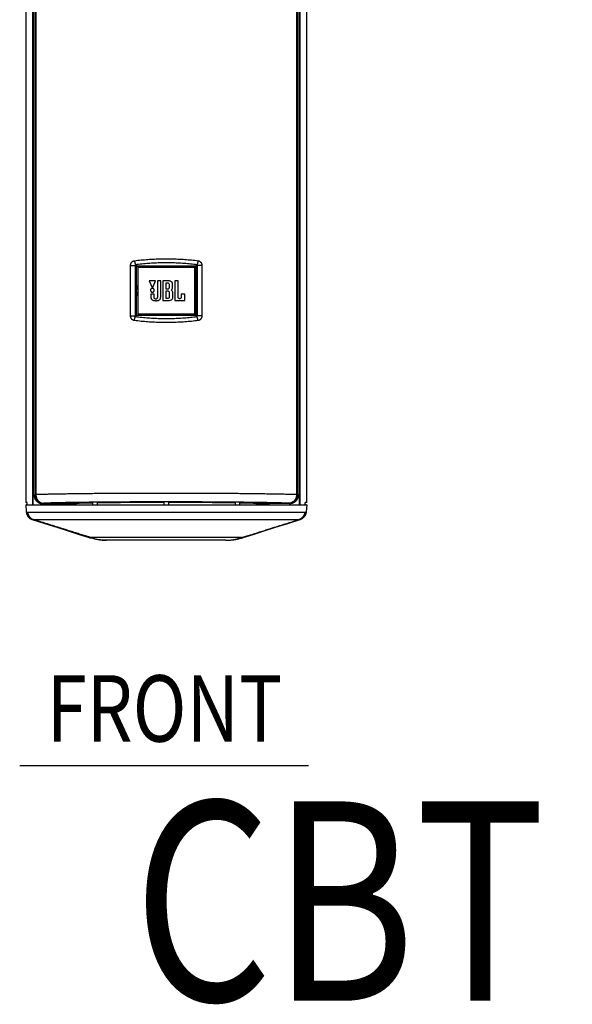
# Model space of a CAD drawing. Units: inches. Extents: x 1338 to 6639, y -5017 to 4471.
# Drawn here: x 1947 to 2141, y 2184 to 2529 of the extents above; entities that cross this region are included whole.
import ezdxf
from ezdxf.enums import TextEntityAlignment as Align

# ---------------------------------------------------------------- set-up
doc = ezdxf.new("R2010")
doc.units = ezdxf.units.IN
doc.header["$MEASUREMENT"] = 0
doc.styles.add('COMPLEX', font='complex.shx', dxfattribs={"width": 0.9})

# ---------------------------------------------------------------- blocks, each defined once
blk = doc.blocks.new('CBT50LA FRONT')
at = {"color": 1}
for p, q in [((-49.31, 515.16), (-49.31, 13.29)), ((-46.98, 515.99), (-46.98, 12.46)), ((46.98, 12.46), (46.98, 515.99)), ((49.31, 13.29), (49.31, 515.16)), ((-46.7, 512.49), (-46.7, 15.97)), ((-46.1, 512.43), (-46.1, 16.02)), ((-45.76, 512.43), (-45.76, 16.02)), ((45.76, 512.43), (45.76, 16.02)), ((46.1, 512.43), (46.1, 16.02)), ((46.7, 512.49), (46.7, 15.97)), ((-10.84, 96.85), (-10.4, 96.41)), ((10.84, 96.85), (10.4, 96.41)), ((-12.5, 96.5), (-10.83, 96.5)), ((-12.5, 78.78), (-12.5, 96.5)), ((-10.83, 96.5), (-10.57, 96.23)), ((-10.83, 78.78), (-10.83, 96.5)), ((-10.57, 96.23), (10.57, 96.23)), ((-10.57, 79.05), (-10.57, 96.23)), ((-10.4, 96.41), (10.4, 96.41)), ((-10.4, 88.18), (-10.4, 96.41)), ((-10.01, 95.85), (10.01, 95.85)), ((-10.01, 95.85), (-10.01, 79.43)), ((10.01, 95.85), (10.01, 79.43)), ((10.4, 88.18), (10.4, 96.41)), ((10.83, 96.5), (10.57, 96.23)), ((10.57, 96.23), (10.57, 79.05)), ((12.5, 96.5), (10.83, 96.5)), ((10.83, 96.5), (10.83, 78.78)), ((12.5, 96.5), (12.5, 78.78)), ((-3.75, 91.05), (-5.99, 91.05)), ((-5.99, 91.05), (-4.85, 88.57)), ((-4.85, 88.57), (-3.75, 91.05)), ((-1.9, 91.05), (-3.11, 91.05)), ((-3.11, 91.05), (-3.11, 85.24)), ((-1.9, 85.76), (-1.9, 91.05)), ((1.09, 91.05), (-1.18, 91.05)), ((-1.18, 91.05), (-1.18, 84.24)), ((0, 90.41), (0.52, 90.41)), ((0, 88.19), (0, 90.41)), ((4.2, 91.05), (2.99, 91.05)), ((2.99, 91.05), (2.99, 84.24)), ((4.2, 85.35), (4.2, 91.05)), ((-10.4, 88.18), (-10.01, 88.12)), ((-10.4, 87.1), (-10.01, 87.16)), ((-10.4, 78.87), (-10.4, 87.1)), ((0.51, 88.19), (0, 88.19)), ((0, 87.57), (0.61, 87.57)), ((0, 84.9), (0, 87.57)), ((1.09, 86.85), (1.09, 85.47)), ((2.34, 85.3), (2.34, 86.78)), ((10.4, 88.18), (10.01, 88.12)), ((10.4, 87.1), (10.01, 87.16)), ((10.4, 78.87), (10.4, 87.1)), ((-4.25, 86.36), (-5.43, 86.36)), ((-5.43, 86.36), (-5.43, 85.76)), ((-4.25, 85.24), (-4.25, 86.36)), ((-1.18, 84.24), (1.09, 84.24)), ((0.56, 84.9), (0, 84.9)), ((2.99, 84.24), (6.49, 84.24)), ((6.49, 86.36), (5.3, 86.36)), ((5.3, 86.36), (5.3, 85.35)), ((6.49, 84.24), (6.49, 86.36)), ((-12.5, 78.78), (-10.83, 78.78)), ((-10.84, 78.43), (-10.4, 78.87)), ((-10.83, 78.78), (-10.57, 79.05)), ((-10.57, 79.05), (10.57, 79.05)), ((10.4, 78.87), (-10.4, 78.87)), ((-10.01, 79.43), (10.01, 79.43)), ((10.84, 78.43), (10.4, 78.87)), ((10.83, 78.78), (10.57, 79.05)), ((12.5, 78.78), (10.83, 78.78)), ((-46.88, 15.97), (-46.2, 15.97)), ((-46.81, 15.97), (-46.81, 12.46)), ((-46.1, 16.02), (-46.31, 15.82)), ((-46.31, 15.82), (-46.31, 15.97)), ((-45.76, 16.02), (-46.1, 16.02)), ((46.1, 16.02), (45.76, 16.02)), ((46.31, 15.82), (46.1, 16.02)), ((46.88, 15.97), (46.2, 15.97)), ((46.31, 15.82), (46.31, 15.97)), ((46.81, 12.46), (46.81, 15.97)), ((-49.32, 12.46), (49.32, 12.46)), ((-49.32, 12.46), (-49.15, 10)), ((-48.81, 13.29), (-49.31, 13.29)), ((-48.81, 12.79), (-49.13, 12.46)), ((-48.81, 12.46), (-48.81, 13.29)), ((-43.29, 12.83), (-43.1, 13.02)), ((-43.29, 12.83), (-36.3, 12.88)), ((-25.78, 12.46), (-25.78, 13.28)), ((-24.27, 13.31), (-24.28, 12.46)), ((-0.75, 12.46), (-0.76, 13.47)), ((0.76, 13.47), (0.75, 12.46)), ((24.28, 12.46), (24.27, 13.31)), ((25.78, 13.28), (25.78, 12.46)), ((43.29, 12.83), (36.3, 12.88)), ((43.1, 13.02), (43.29, 12.83)), ((49.31, 13.29), (48.81, 13.29)), ((48.81, 12.46), (48.81, 13.29)), ((49.13, 12.46), (48.81, 12.79)), ((49.32, 12.46), (49.15, 10)), ((-48.75, 8.69), (-48.73, 8.67)), ((-48.73, 8.67), (-48.68, 8.58)), ((-48.68, 8.58), (-48.61, 8.48)), ((-48.61, 8.48), (-48.54, 8.38)), ((-48.54, 8.38), (-48.46, 8.28)), ((-48.46, 8.28), (-48.37, 8.17)), ((-48.37, 8.17), (-48.28, 8.07)), ((-48.28, 8.07), (-48.17, 7.96)), ((-48.17, 7.96), (-48.05, 7.86)), ((-48.05, 7.86), (-47.92, 7.75)), ((-47.92, 7.75), (-47.78, 7.66)), ((-47.78, 7.66), (-47.63, 7.56)), ((-47.63, 7.56), (-47.48, 7.48)), ((-47.48, 7.48), (-47.32, 7.4)), ((-47.32, 7.4), (-47.15, 7.34)), ((-47.15, 7.34), (-47.02, 7.29)), ((-47.02, 7.29), (-42.65, 5.9)), ((42.65, 5.9), (47.02, 7.29)), ((47.02, 7.29), (47.15, 7.34)), ((47.15, 7.34), (47.32, 7.4)), ((47.32, 7.4), (47.48, 7.48)), ((47.48, 7.48), (47.63, 7.56)), ((47.63, 7.56), (47.78, 7.66)), ((47.78, 7.66), (47.92, 7.75)), ((47.92, 7.75), (48.05, 7.86)), ((48.05, 7.86), (48.17, 7.96)), ((48.17, 7.96), (48.28, 8.07)), ((48.28, 8.07), (48.37, 8.17)), ((48.37, 8.17), (48.46, 8.28)), ((48.46, 8.28), (48.54, 8.38)), ((48.54, 8.38), (48.61, 8.48)), ((48.61, 8.48), (48.68, 8.58)), ((48.68, 8.58), (48.73, 8.67)), ((48.73, 8.67), (48.75, 8.69)), ((-42.65, 5.9), (-38.39, 4.55)), ((-38.39, 4.55), (-34.37, 3.27)), ((34.37, 3.27), (38.39, 4.55)), ((38.39, 4.55), (42.65, 5.9)), ((-34.37, 3.27), (-30.58, 2.06)), ((-30.58, 2.06), (-27.03, 0.94)), ((-26.42, 0.75), (-27.03, 0.94)), ((26.45, 0.95), (-26.45, 0.95)), ((-25.75, 0.58), (-26.42, 0.75)), ((-25.08, 0.43), (-25.75, 0.58)), ((-24.41, 0.3), (-25.08, 0.43)), ((-23.72, 0.19), (-24.41, 0.3)), ((-23.04, 0.11), (-23.72, 0.19)), ((-22.35, 0.05), (-23.04, 0.11)), ((-21.67, 0.01), (-22.35, 0.05)), ((-20.98, 0), (-21.67, 0.01)), ((20.98, 0), (-20.98, 0)), ((20.98, 0), (21.67, 0.01)), ((21.67, 0.01), (22.35, 0.05)), ((22.35, 0.05), (23.04, 0.11)), ((23.04, 0.11), (23.72, 0.19)), ((23.72, 0.19), (24.41, 0.3)), ((24.41, 0.3), (25.08, 0.43)), ((25.08, 0.43), (25.76, 0.58)), ((25.76, 0.58), (26.43, 0.76)), ((26.43, 0.76), (27.03, 0.94)), ((27.03, 0.94), (30.58, 2.06)), ((30.58, 2.06), (34.37, 3.27))]:
    blk.add_line(p, q, dxfattribs=at)
for centre, start, end in [((-6.51, 87.64), 153.2249, 172.1453), ((-6.51, 87.64), 187.8547, 206.7751), ((6.51, 87.64), 7.8547, 26.7751), ((6.51, 87.64), 333.2249, 352.1453)]:
    blk.add_arc(centre, 3.93, start, end, dxfattribs=at)
for points, start_tangent, end_tangent in [([(-12.5, 96.5), (-12.49, 96.62), (-12.49, 96.73), (-12.47, 96.84), (-12.45, 96.95), (-12.42, 97.05), (-12.39, 97.15), (-12.35, 97.24), (-12.31, 97.34), (-12.26, 97.42), (-12.21, 97.51), (-12.15, 97.59), (-12.09, 97.66), (-12.03, 97.72), (-11.97, 97.78), (-11.92, 97.82), (-11.87, 97.86), (-11.82, 97.9), (-11.78, 97.93), (-11.74, 97.95), (-11.69, 97.98), (-11.64, 98), (-11.6, 98.03), (-11.54, 98.05), (-11.48, 98.07), (-11.42, 98.1), (-11.34, 98.12), (-11.25, 98.14), (-11.16, 98.15)], (-0.000002, 1), (0.992359, 0.123382)), ([(-11.16, 98.15), (-10, 98.29), (-8.83, 98.41), (-7.66, 98.51), (-6.48, 98.61), (-5.31, 98.68), (-4.13, 98.74), (-2.95, 98.79), (-1.77, 98.82), (-0.59, 98.83), (0.59, 98.83), (1.77, 98.82), (2.95, 98.79), (4.13, 98.74), (5.31, 98.68), (6.48, 98.61), (7.66, 98.51), (8.83, 98.41), (10, 98.29), (11.16, 98.15)], (0.992359, 0.123385), (0.992359, -0.123385)), ([(-11.16, 98.15), (-11.15, 98.06), (-11.14, 97.96), (-11.12, 97.87), (-11.11, 97.78), (-11.09, 97.69), (-11.07, 97.6), (-11.05, 97.52), (-11.04, 97.44), (-11.02, 97.36), (-10.99, 97.28), (-10.97, 97.21), (-10.95, 97.14), (-10.93, 97.07), (-10.91, 97.01), (-10.88, 96.95), (-10.86, 96.9), (-10.84, 96.85)], (0.121161, -0.992633), (0.455924, -0.890019)), ([(-10.83, 96.5), (-10.85, 96.53), (-10.87, 96.57), (-10.89, 96.6), (-10.9, 96.63), (-10.91, 96.65), (-10.92, 96.68), (-10.93, 96.7), (-10.94, 96.73), (-10.95, 96.75), (-10.95, 96.77), (-10.95, 96.78), (-10.95, 96.8), (-10.95, 96.81), (-10.95, 96.82), (-10.94, 96.83), (-10.94, 96.84), (-10.94, 96.84), (-10.93, 96.85), (-10.93, 96.85), (-10.92, 96.85), (-10.92, 96.86), (-10.91, 96.86), (-10.9, 96.86), (-10.89, 96.86), (-10.88, 96.86), (-10.87, 96.86), (-10.85, 96.85), (-10.84, 96.85)], (-0.514493, 0.857495), (0.944331, -0.328997)), ([(-10.84, 96.85), (-9.71, 96.99), (-8.57, 97.11), (-7.43, 97.21), (-6.29, 97.31), (-5.15, 97.38), (-4.01, 97.44), (-2.86, 97.49), (-1.72, 97.52), (-0.57, 97.53), (0.57, 97.53), (1.72, 97.52), (2.86, 97.49), (4.01, 97.44), (5.15, 97.38), (6.29, 97.31), (7.43, 97.21), (8.57, 97.11), (9.71, 96.99), (10.84, 96.85)], (0.991899, 0.127028), (0.991899, -0.127028)), ([(10.84, 96.85), (10.85, 96.85), (10.87, 96.86), (10.88, 96.86), (10.89, 96.86), (10.9, 96.86), (10.91, 96.86), (10.92, 96.86), (10.92, 96.85), (10.93, 96.85), (10.93, 96.85), (10.94, 96.84), (10.94, 96.84), (10.94, 96.83), (10.95, 96.82), (10.95, 96.81), (10.95, 96.8), (10.95, 96.78), (10.95, 96.77), (10.95, 96.75), (10.94, 96.73), (10.93, 96.7), (10.92, 96.68), (10.91, 96.65), (10.9, 96.63), (10.89, 96.6), (10.87, 96.57), (10.85, 96.53), (10.83, 96.5)], (0.94427, 0.329173), (-0.514493, -0.857495)), ([(11.16, 98.15), (11.15, 98.06), (11.14, 97.96), (11.12, 97.87), (11.11, 97.78), (11.09, 97.69), (11.07, 97.6), (11.05, 97.52), (11.04, 97.44), (11.02, 97.36), (10.99, 97.28), (10.97, 97.21), (10.95, 97.14), (10.93, 97.07), (10.91, 97.01), (10.88, 96.95), (10.86, 96.9), (10.84, 96.85)], (-0.121161, -0.992633), (-0.455924, -0.890019)), ([(11.16, 98.15), (11.26, 98.14), (11.34, 98.12), (11.42, 98.09), (11.49, 98.07), (11.55, 98.05), (11.6, 98.03), (11.65, 98), (11.69, 97.98), (11.74, 97.95), (11.78, 97.92), (11.83, 97.89), (11.88, 97.86), (11.93, 97.82), (11.98, 97.77), (12.03, 97.72), (12.09, 97.66), (12.15, 97.59), (12.2, 97.51), (12.26, 97.43), (12.3, 97.34), (12.35, 97.25), (12.39, 97.15), (12.42, 97.05), (12.45, 96.95), (12.47, 96.84), (12.48, 96.73), (12.49, 96.62), (12.5, 96.5)], (0.992358, -0.123389), (0.000002, -1)), ([(-10.57, 96.23), (-10.56, 96.25), (-10.56, 96.27), (-10.55, 96.29), (-10.54, 96.31), (-10.53, 96.32), (-10.51, 96.34), (-10.5, 96.35), (-10.48, 96.36), (-10.47, 96.38), (-10.45, 96.39), (-10.43, 96.4), (-10.41, 96.4), (-10.4, 96.41)], (0.242536, 0.970143), (0.970143, 0.242536)), ([(10.01, 95.8, 116.89), (-6.88, 95.8, 116.89), (-10.01, 95.8, 116.89)], (-1, 0), (-1, 0)), ([(-10.01, 95.8, 116.89), (-10.01, 82.02, 116.89), (-10.01, 79.47, 116.89)], (0, -1), (0, -1)), ([(10.01, 79.47, 116.89), (10.01, 93.25, 116.89), (10.01, 95.8, 116.89)], (0, 1), (0, 1)), ([(10.4, 96.41), (10.41, 96.4), (10.43, 96.4), (10.45, 96.39), (10.47, 96.38), (10.48, 96.36), (10.5, 96.35), (10.51, 96.34), (10.53, 96.32), (10.54, 96.31), (10.55, 96.29), (10.56, 96.27), (10.56, 96.25), (10.57, 96.23)], (0.970142, -0.242536), (0.242536, -0.970142)), ([(0.52, 90.41), (0.76, 90.32), (0.93, 90.1), (1, 89.69)], (1, 0), (0.000613, -1)), ([(2.22, 89.94), (2.04, 90.58), (1.66, 90.91), (1.27, 91.03), (1.09, 91.05)], (-0.000463, 1), (-1, 0)), ([(2.22, 88.81), (2.22, 89.03), (2.22, 89.94)], (0.002391, 0.999997), (0, 1)), ([(-10.4, 87.64), (-10.4, 87.81), (-10.4, 87.99), (-10.4, 88.18)], (0.000001, 1), (0.016218, 0.999868)), ([(-10.4, 87.1), (-10.4, 87.29), (-10.4, 87.47), (-10.4, 87.64)], (-0.016219, 0.999868), (-0.000001, 1)), ([(-4.86, 88.46), (-4.99, 88.44), (-5.12, 88.4), (-5.33, 88.26), (-5.48, 88.05), (-5.52, 87.92), (-5.53, 87.79), (-5.52, 87.65), (-5.48, 87.53), (-5.33, 87.31), (-5.12, 87.17), (-4.99, 87.13), (-4.86, 87.12)], (-1, 0.00002), (1, -0.000539)), ([(-4.86, 87.12), (-4.72, 87.13), (-4.6, 87.17), (-4.39, 87.31), (-4.24, 87.53), (-4.2, 87.65), (-4.19, 87.79), (-4.2, 87.92), (-4.24, 88.05), (-4.39, 88.26), (-4.6, 88.4), (-4.72, 88.44), (-4.86, 88.46)], (1, -0.000539), (-1, 0.00002)), ([(1, 88.68), (0.99, 88.61), (0.94, 88.44), (0.79, 88.27), (0.51, 88.19)], (-0.003616, -0.999993), (-1, 0)), ([(0.61, 87.57), (0.85, 87.48), (1.02, 87.27), (1.09, 86.85)], (1, 0), (0, -1)), ([(1, 89.69), (1, 88.84), (1, 88.68)], (0, -1), (-0.003616, -0.999993)), ([(1.69, 87.88), (1.95, 88.06), (2.13, 88.34), (2.22, 88.81)], (0.952885, 0.30333), (0.002391, 0.999997)), ([(2.34, 86.78), (2.24, 87.33), (2.02, 87.67), (1.69, 87.88)], (0, 1), (-0.961196, 0.275868)), ([(10.4, 88.18), (10.4, 87.99), (10.4, 87.81), (10.4, 87.64)], (0.016218, -0.999868), (0.000001, -1)), ([(10.4, 87.64), (10.4, 87.47), (10.4, 87.29), (10.4, 87.1)], (-0.000001, -1), (-0.016219, -0.999868)), ([(-5.43, 85.76), (-5.35, 85.1), (-5.24, 84.82), (-5.07, 84.58), (-4.83, 84.39), (-4.51, 84.24), (-4.32, 84.19), (-4.11, 84.15), (-3.87, 84.13), (-3.74, 84.12), (-3.61, 84.12), (-3.48, 84.12), (-3.35, 84.13), (-3.13, 84.15), (-2.92, 84.19), (-2.74, 84.24), (-2.44, 84.39), (-2.22, 84.58), (-2.06, 84.82), (-1.97, 85.1), (-1.9, 85.76)], (0, -1), (0, 1)), ([(-3.11, 85.24), (-3.16, 85.02), (-3.28, 84.84), (-3.46, 84.72), (-3.57, 84.69), (-3.68, 84.68), (-3.79, 84.69), (-3.9, 84.72), (-4.08, 84.84), (-4.2, 85.02), (-4.25, 85.24)], (-0.012728, -0.999919), (-0.006443, 0.999979)), ([(1.09, 85.47), (1.08, 85.38), (1.03, 85.18), (0.87, 84.99), (0.56, 84.9)], (0, -1), (-1, 0)), ([(1.09, 84.24), (1.82, 84.41), (2.19, 84.77), (2.32, 85.14), (2.34, 85.3)], (1, 0), (0, 1)), ([(5.3, 85.35), (5.26, 85.14), (5.14, 84.97), (4.97, 84.85), (4.86, 84.82), (4.75, 84.8), (4.64, 84.82), (4.54, 84.85), (4.37, 84.97), (4.25, 85.14), (4.2, 85.35)], (0, -1), (0, 1)), ([(-11.16, 77.13), (-11.26, 77.15), (-11.34, 77.17), (-11.42, 77.19), (-11.49, 77.21), (-11.55, 77.23), (-11.6, 77.26), (-11.65, 77.28), (-11.69, 77.3), (-11.74, 77.33), (-11.78, 77.36), (-11.83, 77.39), (-11.88, 77.42), (-11.93, 77.46), (-11.98, 77.51), (-12.03, 77.56), (-12.09, 77.63), (-12.15, 77.7), (-12.2, 77.77), (-12.26, 77.85), (-12.3, 77.94), (-12.35, 78.03), (-12.39, 78.13), (-12.42, 78.23), (-12.45, 78.33), (-12.47, 78.44), (-12.49, 78.55), (-12.49, 78.67), (-12.5, 78.78)], (-0.992358, 0.123389), (-0.000002, 1)), ([(-11.16, 77.13), (-11.15, 77.23), (-11.14, 77.32), (-11.12, 77.41), (-11.11, 77.5), (-11.09, 77.59), (-11.07, 77.68), (-11.05, 77.76), (-11.04, 77.85), (-11.02, 77.93), (-10.99, 78), (-10.97, 78.08), (-10.95, 78.15), (-10.93, 78.21), (-10.91, 78.27), (-10.88, 78.33), (-10.86, 78.38), (-10.84, 78.43)], (0.121161, 0.992633), (0.455924, 0.890019)), ([(11.16, 77.13), (10, 77), (8.83, 76.87), (7.66, 76.77), (6.48, 76.68), (5.31, 76.6), (4.13, 76.54), (2.95, 76.49), (1.77, 76.46), (0.59, 76.45), (-0.59, 76.45), (-1.77, 76.46), (-2.95, 76.49), (-4.13, 76.54), (-5.31, 76.6), (-6.48, 76.68), (-7.66, 76.77), (-8.83, 76.87), (-10, 77), (-11.16, 77.13)], (-0.992359, -0.123385), (-0.992359, 0.123385)), ([(-10.84, 78.43), (-10.85, 78.43), (-10.87, 78.42), (-10.88, 78.42), (-10.89, 78.42), (-10.9, 78.42), (-10.91, 78.42), (-10.92, 78.43), (-10.92, 78.43), (-10.93, 78.43), (-10.93, 78.43), (-10.94, 78.44), (-10.94, 78.44), (-10.94, 78.45), (-10.95, 78.46), (-10.95, 78.47), (-10.95, 78.48), (-10.95, 78.5), (-10.95, 78.51), (-10.95, 78.53), (-10.94, 78.55), (-10.93, 78.58), (-10.92, 78.6), (-10.91, 78.63), (-10.9, 78.66), (-10.89, 78.69), (-10.87, 78.72), (-10.85, 78.75), (-10.83, 78.78)], (-0.94427, -0.329173), (0.514493, 0.857495)), ([(10.84, 78.43), (9.71, 78.3), (8.57, 78.17), (7.43, 78.07), (6.29, 77.98), (5.15, 77.9), (4.01, 77.84), (2.86, 77.79), (1.72, 77.76), (0.57, 77.75), (-0.57, 77.75), (-1.72, 77.76), (-2.86, 77.79), (-4.01, 77.84), (-5.15, 77.9), (-6.29, 77.98), (-7.43, 78.07), (-8.57, 78.17), (-9.71, 78.3), (-10.84, 78.43)], (-0.991899, -0.127028), (-0.991899, 0.127028)), ([(-10.4, 78.87), (-10.41, 78.88), (-10.43, 78.89), (-10.45, 78.9), (-10.47, 78.91), (-10.48, 78.92), (-10.5, 78.93), (-10.51, 78.95), (-10.53, 78.96), (-10.54, 78.98), (-10.55, 78.99), (-10.56, 79.01), (-10.56, 79.03), (-10.57, 79.05)], (-0.970142, 0.242536), (-0.242536, 0.970142)), ([(-10.01, 79.47, 116.89), (6.88, 79.47, 116.89), (10.01, 79.47, 116.89)], (1, 0), (1, 0)), ([(10.57, 79.05), (10.56, 79.03), (10.56, 79.01), (10.55, 78.99), (10.54, 78.98), (10.53, 78.96), (10.51, 78.95), (10.5, 78.93), (10.48, 78.92), (10.47, 78.91), (10.45, 78.9), (10.43, 78.89), (10.41, 78.88), (10.4, 78.87)], (-0.242536, -0.970142), (-0.970142, -0.242536)), ([(10.83, 78.78), (10.85, 78.75), (10.87, 78.72), (10.89, 78.69), (10.9, 78.66), (10.91, 78.63), (10.92, 78.6), (10.93, 78.58), (10.94, 78.56), (10.95, 78.53), (10.95, 78.52), (10.95, 78.5), (10.95, 78.48), (10.95, 78.47), (10.95, 78.46), (10.94, 78.45), (10.94, 78.44), (10.94, 78.44), (10.93, 78.43), (10.93, 78.43), (10.92, 78.43), (10.92, 78.43), (10.91, 78.42), (10.9, 78.42), (10.89, 78.42), (10.88, 78.42), (10.87, 78.42), (10.85, 78.43), (10.84, 78.43)], (0.514493, -0.857495), (-0.944331, 0.328997)), ([(11.16, 77.13), (11.15, 77.23), (11.14, 77.32), (11.12, 77.41), (11.11, 77.5), (11.09, 77.59), (11.07, 77.68), (11.05, 77.76), (11.04, 77.85), (11.02, 77.93), (10.99, 78), (10.97, 78.08), (10.95, 78.15), (10.93, 78.21), (10.91, 78.27), (10.88, 78.33), (10.86, 78.38), (10.84, 78.43)], (-0.121161, 0.992633), (-0.455924, 0.890019)), ([(12.5, 78.78), (12.49, 78.67), (12.48, 78.55), (12.47, 78.44), (12.45, 78.34), (12.42, 78.23), (12.39, 78.13), (12.35, 78.04), (12.31, 77.95), (12.26, 77.86), (12.21, 77.78), (12.15, 77.7), (12.09, 77.62), (12.03, 77.56), (11.97, 77.5), (11.92, 77.46), (11.87, 77.42), (11.82, 77.39), (11.78, 77.35), (11.74, 77.33), (11.69, 77.3), (11.64, 77.28), (11.6, 77.25), (11.54, 77.23), (11.48, 77.21), (11.42, 77.19), (11.34, 77.17), (11.25, 77.15), (11.16, 77.13)], (0.000002, -1), (-0.992359, -0.123382)), ([(-45.5, 13.77), (-45.6, 13.89), (-45.7, 14), (-45.78, 14.12), (-45.87, 14.25), (-45.94, 14.38), (-46.01, 14.51), (-46.07, 14.65), (-46.12, 14.79), (-46.17, 14.93), (-46.21, 15.07), (-46.25, 15.22), (-46.27, 15.37), (-46.29, 15.52), (-46.3, 15.67), (-46.31, 15.82)], (-0.679973, 0.733238), (0, 1)), ([(-46.1, 16.02), (-46.09, 15.87), (-46.08, 15.71), (-46.06, 15.55), (-46.03, 15.4), (-46, 15.25), (-45.95, 15.09), (-45.9, 14.95), (-45.84, 14.8), (-45.77, 14.66), (-45.7, 14.52), (-45.61, 14.39), (-45.52, 14.26), (-45.43, 14.13), (-45.33, 14.01), (-45.22, 13.9), (-45.1, 13.79), (-44.98, 13.69), (-44.86, 13.59), (-44.73, 13.5), (-44.6, 13.42), (-44.46, 13.35), (-44.32, 13.28), (-44.17, 13.22), (-44.02, 13.17), (-43.87, 13.12), (-43.72, 13.09), (-43.56, 13.06), (-43.41, 13.04), (-43.25, 13.02), (-43.1, 13.02)], (0.000305, -1), (1, -0.000305)), ([(45.76, 16.02), (45.12, 16.04), (44.45, 16.06), (43.75, 16.08), (43.01, 16.1), (42.25, 16.12), (41.46, 16.14), (40.64, 16.15), (39.79, 16.17), (38.91, 16.19), (38.01, 16.2), (37.08, 16.22), (36.13, 16.24), (35.15, 16.25), (34.14, 16.27), (33.11, 16.28), (32.06, 16.3), (30.99, 16.31), (29.89, 16.32), (28.78, 16.34), (27.64, 16.35), (26.49, 16.36), (25.31, 16.37), (24.12, 16.38), (22.92, 16.39), (21.69, 16.4), (20.45, 16.41), (19.2, 16.42), (17.94, 16.43), (16.66, 16.43), (15.37, 16.44), (14.07, 16.45), (12.76, 16.45), (11.44, 16.46), (10.11, 16.46), (8.78, 16.47), (7.44, 16.47), (6.09, 16.47), (4.74, 16.48), (3.39, 16.48), (2.03, 16.48), (0.68, 16.48), (-0.68, 16.48), (-2.03, 16.48), (-3.39, 16.48), (-4.74, 16.48), (-6.09, 16.47), (-7.44, 16.47), (-8.78, 16.47), (-10.11, 16.46), (-11.44, 16.46), (-12.76, 16.45), (-14.07, 16.45), (-15.37, 16.44), (-16.66, 16.43), (-17.94, 16.43), (-19.2, 16.42), (-20.45, 16.41), (-21.69, 16.4), (-22.92, 16.39), (-24.12, 16.38), (-25.31, 16.37), (-26.49, 16.36), (-27.64, 16.35), (-28.78, 16.34), (-29.89, 16.32), (-30.99, 16.31), (-32.06, 16.3), (-33.11, 16.28), (-34.14, 16.27), (-35.15, 16.25), (-36.13, 16.24), (-37.08, 16.22), (-38.01, 16.2), (-38.91, 16.19), (-39.79, 16.17), (-40.64, 16.15), (-41.46, 16.14), (-42.25, 16.12), (-43.01, 16.1), (-43.75, 16.08), (-44.45, 16.06), (-45.12, 16.04), (-45.76, 16.02)], (-0.999498, 0.031696), (-0.999498, -0.031696)), ([(-45.76, 16.02), (-45.76, 15.86), (-45.74, 15.7), (-45.72, 15.54), (-45.7, 15.38), (-45.66, 15.22), (-45.62, 15.07), (-45.57, 14.92), (-45.51, 14.77), (-45.44, 14.62), (-45.37, 14.48), (-45.29, 14.34), (-45.21, 14.21), (-45.12, 14.09), (-45.02, 13.97), (-44.92, 13.85), (-44.81, 13.74), (-44.7, 13.64), (-44.58, 13.55), (-44.46, 13.46), (-44.34, 13.38), (-44.21, 13.3), (-44.08, 13.24), (-43.94, 13.18), (-43.81, 13.13), (-43.67, 13.09), (-43.52, 13.06), (-43.38, 13.04), (-43.24, 13.03), (-43.1, 13.02)], (0.007134, -0.999975), (0.999959, -0.00905)), ([(46.1, 16.02), (46.09, 15.87), (46.08, 15.71), (46.06, 15.55), (46.03, 15.4), (46, 15.25), (45.95, 15.09), (45.9, 14.95), (45.84, 14.8), (45.77, 14.66), (45.7, 14.52), (45.61, 14.39), (45.52, 14.26), (45.43, 14.13), (45.33, 14.01), (45.22, 13.9), (45.1, 13.79), (44.98, 13.69), (44.86, 13.59), (44.73, 13.5), (44.6, 13.42), (44.46, 13.35), (44.32, 13.28), (44.17, 13.22), (44.02, 13.17), (43.87, 13.12), (43.72, 13.09), (43.56, 13.06), (43.41, 13.04), (43.25, 13.02), (43.1, 13.02)], (-0.000305, -1), (-1, -0.000305)), ([(45.76, 16.02), (45.76, 15.86), (45.74, 15.7), (45.72, 15.54), (45.7, 15.38), (45.66, 15.22), (45.62, 15.07), (45.57, 14.92), (45.51, 14.77), (45.44, 14.62), (45.37, 14.48), (45.29, 14.34), (45.21, 14.21), (45.12, 14.09), (45.02, 13.97), (44.92, 13.85), (44.81, 13.74), (44.7, 13.64), (44.58, 13.55), (44.46, 13.46), (44.34, 13.38), (44.21, 13.3), (44.08, 13.24), (43.94, 13.18), (43.81, 13.13), (43.67, 13.09), (43.52, 13.06), (43.38, 13.04), (43.24, 13.03), (43.1, 13.02)], (-0.007134, -0.999975), (-0.999959, -0.00905)), ([(46.31, 15.82), (46.3, 15.67), (46.29, 15.52), (46.27, 15.37), (46.25, 15.22), (46.21, 15.07), (46.17, 14.93), (46.12, 14.79), (46.07, 14.65), (46.01, 14.51), (45.94, 14.38), (45.87, 14.25), (45.78, 14.12), (45.7, 14), (45.6, 13.89), (45.5, 13.77)], (0, -1), (-0.679973, -0.733238)), ([(-45.5, 13.77), (-45.4, 13.67), (-45.29, 13.57), (-45.17, 13.47), (-45.05, 13.38), (-44.92, 13.29), (-44.79, 13.22), (-44.66, 13.14), (-44.51, 13.08), (-44.37, 13.02), (-44.22, 12.97), (-44.07, 12.93), (-43.92, 12.89), (-43.76, 12.86), (-43.6, 12.84), (-43.45, 12.83), (-43.29, 12.83)], (0.685089, -0.72846), (0.999974, 0.00723)), ([(-0.76, 13.48), (-1.92, 13.48), (-3.19, 13.48), (-4.47, 13.47), (-5.74, 13.47), (-7, 13.47), (-8.27, 13.46), (-9.52, 13.46), (-10.77, 13.46), (-12.01, 13.45), (-13.25, 13.44), (-14.47, 13.44), (-15.69, 13.43), (-16.89, 13.42), (-18.08, 13.42), (-19.26, 13.41), (-20.43, 13.4), (-21.58, 13.39), (-22.72, 13.38), (-23.84, 13.37), (-24.94, 13.36), (-26.03, 13.34), (-27.1, 13.33), (-28.15, 13.32), (-29.18, 13.31), (-30.19, 13.29), (-31.18, 13.28), (-32.15, 13.26), (-33.1, 13.25), (-34.02, 13.23), (-34.92, 13.22), (-35.8, 13.2), (-36.65, 13.19), (-37.47, 13.17), (-38.27, 13.15), (-39.04, 13.13), (-39.79, 13.12), (-40.51, 13.1), (-41.2, 13.08), (-41.86, 13.06), (-42.49, 13.04), (-43.1, 13.02)], (-1, -0.000273), (-0.999434, -0.033654)), ([(-36.3, 12.88), (-35.95, 12.88), (-35.6, 12.88), (-35.27, 12.89), (-34.94, 12.89), (-34.62, 12.89), (-34.3, 12.9), (-34, 12.9), (-33.7, 12.91), (-33.41, 12.91), (-33.13, 12.92), (-32.87, 12.92), (-32.61, 12.92), (-32.36, 12.93), (-32.13, 12.94), (-31.91, 12.94), (-31.69, 12.95), (-31.5, 12.95)], (0.999974, 0.00723), (0.999559, 0.029698)), ([(-25.78, 13.08), (-26.5, 13.07), (-27.21, 13.05), (-27.89, 13.04), (-28.55, 13.03), (-29.19, 13.01), (-29.8, 13), (-30.39, 12.98), (-30.96, 12.97), (-31.5, 12.95)], (-0.999849, -0.017389), (-0.999559, -0.029698)), ([(-0.76, 13.27), (-1.56, 13.27), (-2.6, 13.26), (-3.64, 13.26), (-4.67, 13.26), (-5.7, 13.26), (-6.72, 13.26), (-7.74, 13.25), (-8.76, 13.25), (-9.76, 13.24), (-10.76, 13.24), (-11.75, 13.23), (-12.73, 13.23), (-13.7, 13.22), (-14.66, 13.21), (-15.61, 13.21), (-16.54, 13.2), (-17.46, 13.19), (-18.37, 13.18), (-19.26, 13.17), (-20.14, 13.16), (-21, 13.15), (-21.84, 13.14), (-22.66, 13.13), (-23.47, 13.12), (-24.26, 13.11), (-24.27, 13.11)], (-1, -0.000362), (-0.99988, -0.015516)), ([(0.76, 13.48), (0.64, 13.48), (-0.64, 13.48), (-0.76, 13.48)], (-1, 0.000273), (-1, -0.000273)), ([(43.1, 13.02), (42.49, 13.04), (41.86, 13.06), (41.2, 13.08), (40.51, 13.1), (39.79, 13.12), (39.04, 13.13), (38.27, 13.15), (37.47, 13.17), (36.65, 13.19), (35.8, 13.2), (34.92, 13.22), (34.02, 13.23), (33.1, 13.25), (32.15, 13.26), (31.18, 13.28), (30.19, 13.29), (29.18, 13.31), (28.15, 13.32), (27.1, 13.33), (26.03, 13.34), (24.94, 13.36), (23.84, 13.37), (22.72, 13.38), (21.58, 13.39), (20.43, 13.4), (19.26, 13.41), (18.08, 13.42), (16.89, 13.42), (15.69, 13.43), (14.47, 13.44), (13.25, 13.44), (12.01, 13.45), (10.77, 13.46), (9.52, 13.46), (8.27, 13.46), (7, 13.47), (5.74, 13.47), (4.47, 13.47), (3.19, 13.48), (1.92, 13.48), (0.76, 13.48)], (-0.999434, 0.033654), (-1, 0.000273)), ([(24.27, 13.11), (24.26, 13.11), (23.47, 13.12), (22.66, 13.13), (21.84, 13.14), (21, 13.15), (20.14, 13.16), (19.26, 13.17), (18.37, 13.18), (17.46, 13.19), (16.54, 13.2), (15.61, 13.21), (14.66, 13.21), (13.7, 13.22), (12.73, 13.23), (11.75, 13.23), (10.76, 13.24), (9.76, 13.24), (8.76, 13.25), (7.74, 13.25), (6.72, 13.26), (5.7, 13.26), (4.67, 13.26), (3.64, 13.26), (2.6, 13.26), (1.56, 13.27), (0.76, 13.27)], (-0.99988, 0.015516), (-1, 0.000362)), ([(31.5, 12.95), (30.96, 12.97), (30.39, 12.98), (29.8, 13), (29.19, 13.01), (28.55, 13.03), (27.89, 13.04), (27.21, 13.05), (26.5, 13.07), (25.78, 13.08)], (-0.999559, 0.029698), (-0.999849, 0.017389)), ([(31.5, 12.95), (31.69, 12.95), (31.91, 12.94), (32.13, 12.94), (32.36, 12.93), (32.61, 12.92), (32.87, 12.92), (33.13, 12.92), (33.41, 12.91), (33.7, 12.91), (34, 12.9), (34.3, 12.9), (34.62, 12.89), (34.94, 12.89), (35.27, 12.89), (35.6, 12.88), (35.95, 12.88), (36.3, 12.88)], (0.999559, -0.029698), (0.999974, -0.00723)), ([(45.5, 13.77), (45.4, 13.67), (45.29, 13.57), (45.17, 13.47), (45.05, 13.38), (44.92, 13.29), (44.79, 13.22), (44.66, 13.14), (44.51, 13.08), (44.37, 13.02), (44.22, 12.97), (44.07, 12.93), (43.92, 12.89), (43.76, 12.86), (43.6, 12.84), (43.45, 12.83), (43.29, 12.83)], (-0.685089, -0.72846), (-0.999974, 0.00723)), ([(-49.15, 10), (-49.15, 9.99), (-49.15, 9.98), (-49.15, 9.97)], (0.070183, -0.997534), (0.080178, -0.996781)), ([(-49.15, 9.97), (-49.13, 9.79), (-49.09, 9.61), (-49.05, 9.43), (-49, 9.26), (-48.94, 9.09), (-48.87, 8.93), (-48.79, 8.76), (-48.75, 8.69)], (0.080178, -0.996781), (0.500092, -0.865972)), ([(-49.15, 9.97), (-49.02, 9.94), (-48.9, 9.92), (-48.77, 9.9), (-48.64, 9.9)], (0.964303, -0.264801), (0.999989, -0.004752)), ([(-48.75, 8.69), (-48.7, 8.61), (-48.6, 8.46), (-48.49, 8.31), (-48.37, 8.18), (-48.25, 8.05), (-48.12, 7.92), (-47.98, 7.81), (-47.83, 7.7), (-47.68, 7.6), (-47.52, 7.52), (-47.36, 7.44), (-47.2, 7.37), (-47.03, 7.31)], (0.500092, -0.865972), (0.953053, -0.302803)), ([(-48.64, 9.9), (-48.62, 9.72), (-48.6, 9.55), (-48.56, 9.38), (-48.51, 9.21), (-48.45, 9.04), (-48.39, 8.88), (-48.31, 8.72), (-48.23, 8.57), (-48.13, 8.42), (-48.03, 8.28), (-47.93, 8.14), (-47.81, 8.01), (-47.69, 7.89), (-47.56, 7.78), (-47.42, 7.67), (-47.28, 7.58), (-47.14, 7.49), (-46.99, 7.41), (-46.83, 7.34), (-46.67, 7.28)], (0.076833, -0.997044), (0.947438, -0.31994)), ([(-48.64, 9.9), (-48.14, 9.9), (-47.6, 9.9), (-47.01, 9.89), (-46.39, 9.89), (-45.72, 9.89), (-45.02, 9.89), (-44.27, 9.89), (-43.49, 9.88), (-42.67, 9.88), (-41.82, 9.88), (-40.93, 9.88), (-40, 9.88), (-39.04, 9.87), (-38.05, 9.87), (-37.02, 9.87), (-35.96, 9.87), (-34.88, 9.87), (-33.76, 9.87), (-32.61, 9.87), (-31.43, 9.87), (-30.23, 9.86), (-29, 9.86), (-27.75, 9.86), (-26.47, 9.86), (-25.17, 9.86), (-23.85, 9.86), (-22.51, 9.86), (-21.15, 9.86), (-19.77, 9.86), (-18.37, 9.86), (-16.96, 9.86), (-15.54, 9.86), (-14.1, 9.86), (-12.65, 9.85), (-11.18, 9.85), (-9.71, 9.85), (-8.23, 9.85), (-6.74, 9.85), (-5.25, 9.85), (-3.75, 9.85), (-2.25, 9.85), (-0.75, 9.85), (0.75, 9.85), (2.25, 9.85), (3.75, 9.85), (5.25, 9.85), (6.74, 9.85), (8.23, 9.85), (9.71, 9.85), (11.18, 9.85), (12.65, 9.85), (14.1, 9.86), (15.54, 9.86), (16.96, 9.86), (18.37, 9.86), (19.77, 9.86), (21.15, 9.86), (22.51, 9.86), (23.85, 9.86), (25.17, 9.86), (26.47, 9.86), (27.75, 9.86), (29, 9.86), (30.23, 9.86), (31.43, 9.87), (32.61, 9.87), (33.76, 9.87), (34.88, 9.87), (35.96, 9.87), (37.02, 9.87), (38.05, 9.87), (39.04, 9.87), (40, 9.88), (40.93, 9.88), (41.82, 9.88), (42.67, 9.88), (43.49, 9.88), (44.27, 9.89), (45.02, 9.89), (45.72, 9.89), (46.39, 9.89), (47.01, 9.89), (47.6, 9.9), (48.14, 9.9), (48.64, 9.9)], (0.999989, -0.004752), (0.999989, 0.004752)), ([(-47.03, 7.31), (-47.01, 7.31)], (0.98476, -0.173918), (0.986071, -0.166322)), ([(-47.02, 7.29), (-47.02, 7.29), (-47.03, 7.31)], (-0.930806, 0.365513), (-0.298829, 0.954307)), ([(-47.01, 7.31), (-46.91, 7.29), (-46.79, 7.28), (-46.67, 7.28)], (0.986071, -0.166322), (0.999629, 0.02723)), ([(-46.67, 7.28), (-46.19, 7.28), (-45.67, 7.28), (-45.11, 7.28), (-44.51, 7.29), (-43.87, 7.29), (-43.19, 7.29), (-42.48, 7.29), (-41.73, 7.29), (-40.95, 7.29), (-40.13, 7.29), (-39.27, 7.29), (-38.38, 7.29), (-37.46, 7.29), (-36.51, 7.29), (-35.52, 7.29), (-34.51, 7.29), (-33.46, 7.3), (-32.39, 7.3), (-31.29, 7.3), (-30.16, 7.3), (-29.01, 7.3), (-27.83, 7.3), (-26.63, 7.3), (-25.4, 7.3), (-24.15, 7.3), (-22.89, 7.3), (-21.6, 7.3), (-20.29, 7.3), (-18.97, 7.3), (-17.63, 7.3), (-16.28, 7.3), (-14.91, 7.3), (-13.53, 7.3), (-12.13, 7.31), (-10.73, 7.31), (-9.32, 7.31), (-7.9, 7.31), (-6.47, 7.31), (-5.04, 7.31), (-3.6, 7.31), (-2.16, 7.31), (-0.72, 7.31), (0.72, 7.31), (2.16, 7.31), (3.6, 7.31), (5.04, 7.31), (6.47, 7.31), (7.9, 7.31), (9.32, 7.31), (10.73, 7.31), (12.13, 7.31), (13.53, 7.3), (14.91, 7.3), (16.28, 7.3), (17.63, 7.3), (18.97, 7.3), (20.29, 7.3), (21.6, 7.3), (22.89, 7.3), (24.15, 7.3), (25.4, 7.3), (26.63, 7.3), (27.83, 7.3), (29.01, 7.3), (30.16, 7.3), (31.29, 7.3), (32.39, 7.3), (33.46, 7.3), (34.51, 7.29), (35.52, 7.29), (36.51, 7.29), (37.46, 7.29), (38.38, 7.29), (39.27, 7.29), (40.13, 7.29), (40.95, 7.29), (41.73, 7.29), (42.48, 7.29), (43.19, 7.29), (43.87, 7.29), (44.51, 7.29), (45.11, 7.28), (45.67, 7.28), (46.19, 7.28), (46.67, 7.28)], (0.999999, 0.001278), (0.999999, -0.001278)), ([(-26.45, 0.95), (-27.97, 1.42), (-29.62, 1.93), (-31.42, 2.49), (-33.26, 3.07), (-35.02, 3.62), (-36.61, 4.12), (-38, 4.55), (-39.26, 4.95), (-40.48, 5.33), (-41.71, 5.72), (-42.95, 6.11), (-44.19, 6.5), (-45.43, 6.89), (-46.67, 7.28)], (-0.95556, 0.294798), (-0.953644, 0.300937)), ([(26.45, 0.95), (27.97, 1.42), (29.62, 1.93), (31.42, 2.49), (33.26, 3.07), (35.02, 3.62), (36.61, 4.12), (38, 4.55), (39.26, 4.95), (40.48, 5.33), (41.71, 5.72), (42.95, 6.11), (44.19, 6.5), (45.43, 6.89), (46.67, 7.28)], (0.95556, 0.294798), (0.953644, 0.300937)), ([(48.64, 9.9), (48.62, 9.72), (48.6, 9.55), (48.56, 9.38), (48.51, 9.21), (48.45, 9.04), (48.39, 8.88), (48.31, 8.72), (48.23, 8.57), (48.13, 8.42), (48.03, 8.28), (47.93, 8.14), (47.81, 8.01), (47.69, 7.89), (47.56, 7.78), (47.42, 7.67), (47.28, 7.58), (47.14, 7.49), (46.99, 7.41), (46.83, 7.34), (46.67, 7.28)], (-0.076833, -0.997044), (-0.947438, -0.31994)), ([(46.67, 7.28), (46.79, 7.28), (46.91, 7.29), (47.01, 7.31)], (0.999629, -0.02723), (0.986071, 0.166322)), ([(47.01, 7.31), (47.03, 7.31)], (0.986071, 0.166322), (0.98476, 0.173918)), ([(47.03, 7.31), (47.02, 7.29), (47.02, 7.29)], (-0.298829, -0.954307), (-0.930806, -0.365513)), ([(48.75, 8.69), (48.7, 8.61), (48.6, 8.46), (48.49, 8.31), (48.37, 8.18), (48.25, 8.05), (48.12, 7.92), (47.98, 7.81), (47.83, 7.7), (47.68, 7.6), (47.52, 7.52), (47.36, 7.44), (47.2, 7.37), (47.03, 7.31)], (-0.500092, -0.865972), (-0.953053, -0.302803)), ([(48.64, 9.9), (48.77, 9.9), (48.9, 9.92), (49.02, 9.94), (49.15, 9.97)], (0.999989, 0.004752), (0.964303, 0.264801)), ([(49.15, 9.97), (49.13, 9.79), (49.09, 9.61), (49.05, 9.43), (49, 9.26), (48.94, 9.09), (48.87, 8.93), (48.79, 8.76), (48.75, 8.69)], (-0.080178, -0.996781), (-0.500092, -0.865972)), ([(49.15, 9.97), (49.15, 9.98), (49.15, 9.99), (49.15, 10)], (0.080178, 0.996781), (0.070183, 0.997534)), ([(-27.03, 0.94), (-26.93, 0.91), (-26.78, 0.9), (-26.62, 0.91), (-26.45, 0.95)], (0.953222, -0.30227), (0.955922, 0.293621)), ([(-26.45, 0.95), (-25.86, 0.75), (-25.26, 0.58), (-24.66, 0.43), (-24.05, 0.3), (-23.44, 0.19), (-22.83, 0.11), (-22.21, 0.05), (-21.59, 0.01), (-20.98, 0)], (0.941829, -0.336092), (1, 0)), ([(20.98, 0), (21.59, 0.01), (22.21, 0.05), (22.83, 0.11), (23.44, 0.19), (24.05, 0.3), (24.66, 0.43), (25.26, 0.58), (25.86, 0.75), (26.45, 0.95)], (1, 0), (0.941829, 0.336092)), ([(26.45, 0.95), (26.62, 0.91), (26.78, 0.9), (26.93, 0.91), (27.03, 0.94)], (0.955762, -0.294142), (0.953208, 0.302314))]:
    blk.add_spline(points, degree=3, dxfattribs=dict(at, start_tangent=start_tangent, end_tangent=end_tangent))

msp = doc.modelspace()

# ---------------------------------------------------------------- linework, layer by layer
msp.add_line((1947.11, 2267.57), (2048.49, 2267.57))

# ---------------------------------------------------------------- block references
msp.add_blockref('CBT50LA FRONT', (1998.55, 2346.65))

# ---------------------------------------------------------------- texts
at = {"lineweight": 25, "width": 0.8}
msp.add_text('FRONT', height=23.331, dxfattribs=at).set_placement((1997.95, 2287.61), align=Align.MIDDLE_CENTER)
at = {"lineweight": 25, "style": 'COMPLEX', "width": 0.8}
msp.add_text('CBT 50LA', height=70, dxfattribs=at).set_placement((2154.28, 2210.91), align=Align.MIDDLE)

doc.saveas('drawing.dxf')
